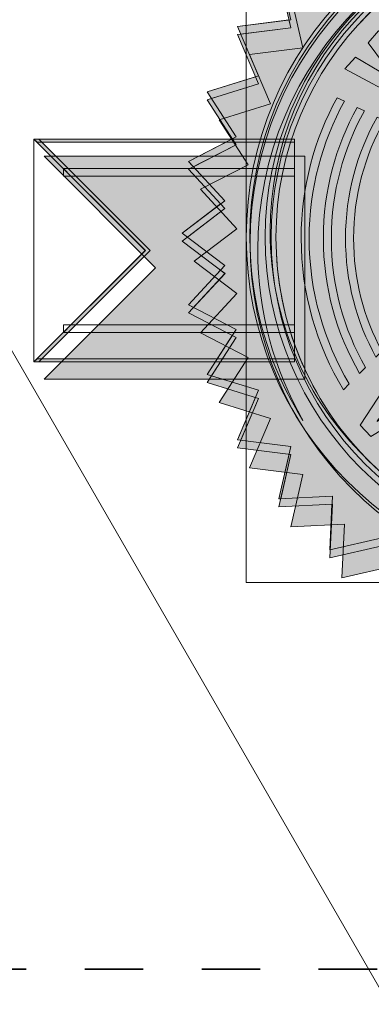
# Model space of a CAD drawing. Units: inches. Extents: x 0 to 612, y 0 to 859.
# Drawn here: x 205 to 223, y 92 to 142 of the extents above; entities that cross this region are included whole.
import ezdxf

# ---------------------------------------------------------------- set-up
doc = ezdxf.new("R2010")
doc.units = ezdxf.units.IN
doc.header["$MEASUREMENT"] = 0
doc.linetypes.add('AI-Linetype-1', pattern=[6.026, 3.013, -3.013])
doc.layers.add('图层 1', color=7, linetype='Continuous')

# ---------------------------------------------------------------- blocks, each defined once
blk = doc.blocks.new('block 4')
at = {"layer": '图层 1', "true_color": 0xe5e5e5}
h = blk.add_hatch(color=254, dxfattribs=at)
h.dxf.hatch_style = 2
h.paths.add_polyline_path([(235.102, 151.127), (236.772, 148.93), (238.795, 150.807), (240.059, 148.347), (242.375, 149.847), (243.197, 147.207), (245.743, 148.277), (246.084, 145.536), (248.777, 146.151), (248.645, 143.389), (251.4, 143.525), (250.789, 140.831), (253.534, 140.489), (252.458, 137.942), (255.099, 137.125), (253.603, 134.806), (256.059, 133.544), (254.181, 131.517), (256.379, 129.849), (254.181, 128.179), (256.059, 126.15), (253.603, 124.892), (255.099, 122.565), (252.458, 121.751), (253.534, 119.207), (250.789, 118.864), (251.4, 116.168), (248.645, 116.304), (248.777, 113.548), (246.084, 114.162), (245.743, 111.422), (243.197, 112.492), (242.375, 109.851), (240.059, 111.35), (238.795, 108.895), (236.772, 110.77), (235.102, 108.57), (233.434, 110.77), (231.409, 108.895), (230.146, 111.35), (227.822, 109.851), (227.008, 112.492), (224.459, 111.422), (224.122, 114.162), (221.425, 113.548), (221.56, 116.304), (218.804, 116.168), (219.414, 118.864), (216.671, 119.207), (217.745, 121.751), (215.106, 122.565), (216.604, 124.892), (214.145, 126.15), (216.023, 128.179), (213.819, 129.849), (216.023, 131.517), (214.145, 133.544), (216.604, 134.806), (215.106, 137.125), (217.745, 137.942), (216.671, 140.489), (219.414, 140.831), (218.804, 143.525), (221.56, 143.389), (221.425, 146.151), (224.122, 145.536), (224.459, 148.277), (227.008, 147.207), (227.822, 149.847), (230.146, 148.347), (231.409, 150.807), (233.434, 148.93)])
h = blk.add_hatch(color=254, dxfattribs=at)
h.dxf.hatch_style = 2
h.paths.add_polyline_path([(206.094, 135.245), (211.833, 129.506), (206.094, 123.774), (219.527, 123.774), (219.527, 135.245)])
at = {"layer": '图层 1', "lineweight": 0}
for points in [[(224.122, 114.162), (221.425, 113.548), (221.56, 116.304), (218.804, 116.168), (219.414, 118.864), (216.671, 119.207), (217.745, 121.751), (215.106, 122.565), (216.604, 124.892), (214.145, 126.15), (216.023, 128.179), (213.819, 129.849), (216.023, 131.517), (214.145, 133.544), (216.604, 134.806), (215.106, 137.125), (217.745, 137.942), (216.671, 140.489), (219.414, 140.831), (218.804, 143.525)], [(206.094, 135.245), (211.833, 129.506), (206.094, 123.774), (219.527, 123.774), (219.527, 135.245), (206.094, 135.245)]]:
    blk.add_lwpolyline(points, dxfattribs=at)
blk = doc.blocks.new('block 5')
at = {"layer": '图层 1', "lineweight": 0}
for points in [[(205.564, 136.128), (218.995, 136.128), (218.995, 124.66), (205.564, 124.66), (205.564, 136.128)], [(205.564, 136.128), (211.3, 130.396), (205.564, 124.66), (218.995, 124.66), (218.995, 136.128), (205.564, 136.128)]]:
    blk.add_lwpolyline(points, dxfattribs=at)
blk = doc.blocks.new('block 6')
at = {"layer": '图层 1', "lineweight": 0}
for points in [[(207.082, 134.612), (218.995, 134.612), (218.995, 134.228), (207.082, 134.228), (207.082, 134.612)], [(207.082, 134.612), (207.464, 134.228), (218.995, 134.228), (218.995, 134.612), (207.082, 134.612)]]:
    blk.add_lwpolyline(points, dxfattribs=at)
blk = doc.blocks.new('block 7')
at = {"layer": '图层 1', "lineweight": 0}
for points in [[(207.082, 126.561), (218.995, 126.561), (218.995, 126.176), (207.082, 126.176), (207.082, 126.561)], [(207.464, 126.561), (207.082, 126.176), (218.995, 126.176), (218.995, 126.561), (207.464, 126.561)]]:
    blk.add_lwpolyline(points, dxfattribs=at)
blk = doc.blocks.new('block 8')
at = {"layer": '图层 1', "true_color": 0xd0797e}
h = blk.add_hatch(color=243, dxfattribs=at)
h.dxf.hatch_style = 2
h.paths.add_polyline_path([(205.566, 136.128), (205.729, 135.966), (218.996, 135.966), (218.996, 136.128)])
at = {"layer": '图层 1', "true_color": 0x600f13}
h = blk.add_hatch(color=248, dxfattribs=at)
h.dxf.hatch_style = 2
h.paths.add_polyline_path([(205.821, 136.128), (205.566, 136.128), (211.304, 130.396), (205.566, 124.655), (205.821, 124.655), (211.558, 130.396)])
h = blk.add_hatch(color=248, dxfattribs=at)
h.dxf.hatch_style = 2
h.paths.add_polyline_path([(205.729, 124.824), (205.566, 124.655), (218.996, 124.655), (218.996, 124.824)])
at = {"layer": '图层 1', "lineweight": 0}
for points in [[(205.566, 136.128), (205.729, 135.966), (218.996, 135.966), (218.996, 136.128), (205.566, 136.128)], [(205.821, 136.128), (205.566, 136.128), (211.304, 130.396), (205.566, 124.655), (205.821, 124.655), (211.558, 130.396), (205.821, 136.128)], [(205.729, 124.824), (205.566, 124.655), (218.996, 124.655), (218.996, 124.824), (205.729, 124.824)]]:
    blk.add_lwpolyline(points, dxfattribs=at)
blk = doc.blocks.new('block 12')
at = {"layer": '图层 1', "true_color": 0x794a21}
h = blk.add_hatch(color=27, dxfattribs=at)
h.dxf.hatch_style = 2
h.paths.add_polyline_path([(234.481, 152.157), (236.153, 149.954), (238.178, 151.836), (239.441, 149.377), (241.759, 150.873), (242.581, 148.235), (245.125, 149.306), (245.464, 146.564), (248.162, 147.177), (248.025, 144.419), (250.784, 144.556), (250.17, 141.86), (252.912, 141.516), (251.842, 138.97), (254.478, 138.155), (252.984, 135.834), (255.443, 134.574), (253.561, 132.548), (255.763, 130.878), (253.561, 129.209), (255.443, 127.181), (252.984, 125.92), (254.478, 123.601), (251.842, 122.781), (252.912, 120.237), (250.17, 119.894), (250.784, 117.199), (248.025, 117.336), (248.162, 114.575), (245.464, 115.188), (245.125, 112.445), (242.581, 113.52), (241.759, 110.881), (239.441, 112.378), (238.178, 109.922), (236.153, 111.8), (234.481, 109.598), (232.815, 111.8), (230.789, 109.922), (229.529, 112.378), (227.206, 110.881), (226.388, 113.52), (223.843, 112.445), (223.5, 115.188), (220.81, 114.575), (220.941, 117.336), (218.185, 117.199), (218.794, 119.894), (216.054, 120.237), (217.125, 122.781), (214.487, 123.601), (215.985, 125.92), (213.529, 127.181), (215.407, 129.209), (213.206, 130.878), (215.407, 132.548), (213.529, 134.574), (215.985, 135.834), (214.487, 138.155), (217.125, 138.97), (216.054, 141.516), (218.794, 141.86), (218.185, 144.556), (220.941, 144.419), (220.81, 147.177), (223.5, 146.564), (223.843, 149.306), (226.388, 148.235), (227.206, 150.873), (229.529, 149.377), (230.789, 151.836), (232.815, 149.954)])
at = {"layer": '图层 1', "lineweight": 0}
blk.add_lwpolyline([(223.5, 115.188), (220.81, 114.575), (220.941, 117.336), (218.185, 117.199), (218.794, 119.894), (216.054, 120.237), (217.125, 122.781), (214.487, 123.601), (215.985, 125.92), (213.529, 127.181), (215.407, 129.209), (213.206, 130.878), (215.407, 132.548), (213.529, 134.574), (215.985, 135.834), (214.487, 138.155), (217.125, 138.97), (216.054, 141.516), (218.794, 141.86), (218.185, 144.556)], dxfattribs=at)
blk = doc.blocks.new('block 13')
at = {"layer": '图层 1', "lineweight": 0}
for points in [[(245.124, 171.001), (274.193, 120.651), (223.845, 91.582), (194.775, 141.932), (245.124, 171.001)], [(218.184, 144.966), (218.794, 142.276), (216.055, 141.926), (217.125, 139.383), (214.487, 138.569), (215.986, 136.243), (213.529, 134.984), (215.407, 132.959), (213.205, 131.287), (215.407, 129.618), (213.529, 127.594), (215.986, 126.331), (214.487, 124.011), (217.125, 123.197), (216.055, 120.65), (218.794, 120.306), (218.184, 117.611), (220.941, 117.749), (220.805, 114.989), (223.5, 115.603)]]:
    blk.add_lwpolyline(points, dxfattribs=at)
blk = doc.blocks.new('block 14')
at = {"layer": '图层 1', "true_color": 0x9a6724}
h = blk.add_hatch(color=44, dxfattribs=at)
h.dxf.hatch_style = 2
edge = h.paths.add_edge_path()
edge.add_spline(control_points=[(252.465, 130.779), (252.465, 120.902), (244.458, 112.897), (234.58, 112.897), (224.706, 112.897), (216.7, 120.902), (216.7, 130.779), (216.7, 140.655), (224.706, 148.663), (234.58, 148.663), (244.458, 148.663), (252.465, 140.655), (252.465, 130.779)], knot_values=[0, 0, 0, 0, 1, 1, 1, 2, 2, 2, 3, 3, 3, 4, 4, 4, 4], degree=3, periodic=0)
edge.add_line((252.465, 130.779), (252.465, 130.779))
at = {"layer": '图层 1', "true_color": 0xf8f4a6}
h = blk.add_hatch(color=51, dxfattribs=at)
h.dxf.hatch_style = 2
h.paths.add_polyline_path([(216.055, 141.927), (216.221, 141.538), (218.795, 141.865), (218.704, 142.264)])
h = blk.add_hatch(color=51, dxfattribs=at)
h.dxf.hatch_style = 2
h.paths.add_polyline_path([(217.125, 138.971), (216.972, 139.334), (214.487, 138.569), (214.709, 138.225)])
h = blk.add_hatch(color=51, dxfattribs=at)
h.dxf.hatch_style = 2
h.paths.add_polyline_path([(215.985, 135.834), (215.787, 136.143), (213.529, 134.983), (213.789, 134.707)])
h = blk.add_hatch(color=51, dxfattribs=at)
h.dxf.hatch_style = 2
h.paths.add_polyline_path([(215.407, 132.548), (215.182, 132.789), (213.205, 131.29), (213.474, 131.084)])
h = blk.add_hatch(color=51, dxfattribs=at)
h.dxf.hatch_style = 2
h.paths.add_polyline_path([(215.183, 129.376), (213.53, 127.594), (213.788, 127.461), (215.408, 129.209)])
h = blk.add_hatch(color=51, dxfattribs=at)
h.dxf.hatch_style = 2
h.paths.add_polyline_path([(215.783, 126.025), (214.487, 124.011), (214.709, 123.945), (215.985, 125.92)])
h = blk.add_hatch(color=51, dxfattribs=at)
h.dxf.hatch_style = 2
h.paths.add_polyline_path([(216.972, 122.83), (216.055, 120.65), (216.221, 120.629), (217.125, 122.781)])
h = blk.add_hatch(color=51, dxfattribs=at)
h.dxf.hatch_style = 2
h.paths.add_polyline_path([(218.185, 117.611), (218.277, 117.616), (218.794, 119.894), (218.705, 119.906)])
h = blk.add_hatch(color=51, dxfattribs=at)
h.dxf.hatch_style = 2
h.paths.add_polyline_path([(220.919, 117.336), (220.805, 114.987), (220.826, 114.994), (220.941, 117.336)])
at = {"layer": '图层 1', "lineweight": 0}
for points in [[(216.055, 141.927), (216.221, 141.538), (218.795, 141.865), (218.704, 142.264), (216.055, 141.927)], [(217.125, 138.971), (216.972, 139.334), (214.487, 138.569), (214.709, 138.225), (217.125, 138.971)], [(215.985, 135.834), (215.787, 136.143), (213.529, 134.983), (213.789, 134.707), (215.985, 135.834)], [(215.407, 132.548), (215.182, 132.789), (213.205, 131.29), (213.474, 131.084), (215.407, 132.548)], [(215.183, 129.376), (213.53, 127.594), (213.788, 127.461), (215.408, 129.209), (215.183, 129.376)], [(215.783, 126.025), (214.487, 124.011), (214.709, 123.945), (215.985, 125.92), (215.783, 126.025)], [(216.972, 122.83), (216.055, 120.65), (216.221, 120.629), (217.125, 122.781), (216.972, 122.83)], [(218.185, 117.611), (218.277, 117.616), (218.794, 119.894), (218.705, 119.906), (218.185, 117.611)], [(220.919, 117.336), (220.805, 114.987), (220.826, 114.994), (220.941, 117.336), (220.919, 117.336)]]:
    blk.add_lwpolyline(points, dxfattribs=at)
blk.add_open_spline([(252.465, 130.779), (252.465, 120.902), (244.458, 112.897), (234.58, 112.897), (224.706, 112.897), (216.7, 120.902), (216.7, 130.779), (216.7, 140.655), (224.706, 148.663), (234.58, 148.663), (244.458, 148.663), (252.465, 140.655), (252.465, 130.779)], degree=3, knots=[0, 0, 0, 0, 1, 1, 1, 2, 2, 2, 3, 3, 3, 4, 4, 4, 4], dxfattribs=at)
blk = doc.blocks.new('block 15')
at = {"layer": '图层 1', "lineweight": 0}
blk.add_lwpolyline([(216.505, 148.857), (252.071, 148.857), (252.071, 113.293), (216.505, 113.293), (216.505, 148.857)], dxfattribs=at)
for points in [[(216.505, 131.075), (216.505, 121.253), (224.464, 113.293), (234.283, 113.293), (244.109, 113.293), (252.071, 121.253), (252.071, 131.075), (252.071, 140.899), (244.109, 148.857), (234.283, 148.857), (224.464, 148.857), (216.505, 140.899), (216.505, 131.075)], [(217.786, 131.075), (217.786, 140.19), (225.174, 147.577), (234.283, 147.577), (243.395, 147.577), (250.784, 140.19), (250.784, 131.075), (250.784, 121.964), (243.395, 114.578), (234.283, 114.578), (225.174, 114.578), (217.786, 121.964), (217.786, 131.075)]]:
    blk.add_open_spline(points, degree=3, knots=[0, 0, 0, 0, 1, 1, 1, 2, 2, 2, 3, 3, 3, 4, 4, 4, 4], dxfattribs=at)
blk = doc.blocks.new('block 16')
at = {"layer": '图层 1', "true_color": 0xf9f7c1}
h = blk.add_hatch(color=254, dxfattribs=at)
h.dxf.hatch_style = 2
edge = h.paths.add_edge_path()
edge.add_spline(control_points=[(217.095, 130.415), (217.095, 140.185), (225.014, 148.101), (234.78, 148.101), (239.78, 148.101), (244.296, 146.025), (247.513, 142.687), (244.285, 146.358), (239.559, 148.677), (234.285, 148.677), (224.566, 148.677), (216.686, 140.794), (216.686, 131.075), (216.686, 127.607), (217.687, 124.374), (219.425, 121.648), (217.944, 124.233), (217.095, 127.227), (217.095, 130.415)], knot_values=[0, 0, 0, 0, 1, 1, 1, 2, 2, 2, 3, 3, 3, 4, 4, 4, 5, 5, 5, 6, 6, 6, 6], degree=3, periodic=0)
edge.add_line((217.095, 130.415), (217.095, 130.415))
at = {"layer": '图层 1', "true_color": 0xcd9541}
h = blk.add_hatch(color=33, dxfattribs=at)
h.dxf.hatch_style = 2
edge = h.paths.add_edge_path()
edge.add_spline(control_points=[(234.285, 114.826), (234.285, 114.826), (234.285, 114.826), (234.285, 114.826), (225.307, 114.826), (218.032, 122.1), (218.032, 131.075), (218.032, 140.05), (225.307, 147.326), (234.285, 147.326), (243.262, 147.326), (250.538, 140.05), (250.538, 131.075), (250.538, 122.1), (243.262, 114.826), (234.285, 114.826)], knot_values=[0, 0, 0, 0, 1, 1, 1, 2, 2, 2, 3, 3, 3, 4, 4, 4, 5, 5, 5, 5], degree=3, periodic=0)
edge.add_line((234.285, 114.826), (234.285, 114.826))
edge = h.paths.add_edge_path()
edge.add_spline(control_points=[(234.285, 147.882), (225.003, 147.882), (217.48, 140.359), (217.48, 131.075), (217.48, 121.795), (225.003, 114.271), (234.285, 114.271), (243.567, 114.271), (251.092, 121.795), (251.092, 131.075), (251.092, 140.359), (243.567, 147.882), (234.285, 147.882)], knot_values=[0, 0, 0, 0, 1, 1, 1, 2, 2, 2, 3, 3, 3, 4, 4, 4, 4], degree=3, periodic=0)
edge.add_line((234.285, 147.882), (234.285, 147.882))
at = {"layer": '图层 1', "true_color": 0x9a6724}
h = blk.add_hatch(color=44, dxfattribs=at)
h.dxf.hatch_style = 2
edge = h.paths.add_edge_path()
edge.add_spline(control_points=[(222.645, 119.737), (219.791, 122.665), (218.033, 126.666), (218.033, 131.075), (218.033, 140.049), (225.308, 147.326), (234.286, 147.326), (238.696, 147.326), (242.695, 145.566), (245.626, 142.716), (242.674, 145.748), (238.548, 147.63), (233.986, 147.63), (225.007, 147.63), (217.731, 140.354), (217.731, 131.378), (217.731, 126.813), (219.613, 122.689), (222.645, 119.737)], knot_values=[0, 0, 0, 0, 1, 1, 1, 2, 2, 2, 3, 3, 3, 4, 4, 4, 5, 5, 5, 6, 6, 6, 6], degree=3, periodic=0)
edge.add_line((222.645, 119.737), (222.645, 119.737))
at = {"layer": '图层 1', "true_color": 0x030000}
h = blk.add_hatch(color=18, dxfattribs=at)
h.dxf.hatch_style = 2
edge = h.paths.add_edge_path()
edge.add_spline(control_points=[(250.538, 131.075), (250.538, 122.1), (243.262, 114.826), (234.285, 114.826), (225.312, 114.826), (218.032, 122.1), (218.032, 131.075), (218.032, 140.05), (225.312, 147.326), (234.285, 147.326), (243.262, 147.326), (250.538, 140.05), (250.538, 131.075)], knot_values=[0, 0, 0, 0, 1, 1, 1, 2, 2, 2, 3, 3, 3, 4, 4, 4, 4], degree=3, periodic=0)
edge.add_line((250.538, 131.075), (250.538, 131.075))
at = {"layer": '图层 1', "lineweight": 0}
for points, knots in [([(217.095, 130.415), (217.095, 140.185), (225.014, 148.101), (234.78, 148.101), (239.78, 148.101), (244.296, 146.025), (247.513, 142.687), (244.285, 146.358), (239.559, 148.677), (234.285, 148.677), (224.566, 148.677), (216.686, 140.794), (216.686, 131.075), (216.686, 127.607), (217.687, 124.374), (219.425, 121.648), (217.944, 124.233), (217.095, 127.227), (217.095, 130.415)], [0, 0, 0, 0, 1, 1, 1, 2, 2, 2, 3, 3, 3, 4, 4, 4, 5, 5, 5, 6, 6, 6, 6]), ([(234.285, 147.882), (225.003, 147.882), (217.48, 140.359), (217.48, 131.075), (217.48, 121.795), (225.003, 114.271), (234.285, 114.271), (243.567, 114.271), (251.092, 121.795), (251.092, 131.075), (251.092, 140.359), (243.567, 147.882), (234.285, 147.882)], [0, 0, 0, 0, 1, 1, 1, 2, 2, 2, 3, 3, 3, 4, 4, 4, 4]), ([(222.645, 119.737), (219.791, 122.665), (218.033, 126.666), (218.033, 131.075), (218.033, 140.049), (225.308, 147.326), (234.286, 147.326), (238.696, 147.326), (242.695, 145.566), (245.626, 142.716), (242.674, 145.748), (238.548, 147.63), (233.986, 147.63), (225.007, 147.63), (217.731, 140.354), (217.731, 131.378), (217.731, 126.813), (219.613, 122.689), (222.645, 119.737)], [0, 0, 0, 0, 1, 1, 1, 2, 2, 2, 3, 3, 3, 4, 4, 4, 5, 5, 5, 6, 6, 6, 6]), ([(250.538, 131.075), (250.538, 122.1), (243.262, 114.826), (234.285, 114.826), (225.312, 114.826), (218.032, 122.1), (218.032, 131.075), (218.032, 140.05), (225.312, 147.326), (234.285, 147.326), (243.262, 147.326), (250.538, 140.05), (250.538, 131.075)], [0, 0, 0, 0, 1, 1, 1, 2, 2, 2, 3, 3, 3, 4, 4, 4, 4]), ([(234.285, 114.826), (234.285, 114.826), (234.285, 114.826), (234.285, 114.826), (225.307, 114.826), (218.032, 122.1), (218.032, 131.075), (218.032, 140.05), (225.307, 147.326), (234.285, 147.326), (243.262, 147.326), (250.538, 140.05), (250.538, 131.075), (250.538, 122.1), (243.262, 114.826), (234.285, 114.826)], [0, 0, 0, 0, 1, 1, 1, 2, 2, 2, 3, 3, 3, 4, 4, 4, 5, 5, 5, 5])]:
    blk.add_open_spline(points, degree=3, knots=knots, dxfattribs=at)
blk = doc.blocks.new('block 22')
at = {"layer": '图层 1', "true_color": 0xfefefe}
h = blk.add_hatch(color=7, dxfattribs=at)
h.dxf.hatch_style = 2
edge = h.paths.add_edge_path()
edge.add_spline(control_points=[(224.657, 138.101), (224.657, 138.101), (221.589, 139.742), (221.589, 139.742), (221.589, 139.742), (222.134, 140.354), (222.134, 140.354), (222.134, 140.354), (223.343, 139.625), (223.343, 139.625), (223.701, 139.412), (224.067, 139.175), (224.363, 138.99), (224.363, 138.99), (224.373, 139), (224.373, 139), (224.133, 139.284), (223.884, 139.613), (223.624, 139.957), (223.624, 139.957), (222.777, 141.086), (222.777, 141.086), (222.777, 141.086), (223.317, 141.696), (223.317, 141.696), (223.317, 141.696), (224.565, 140.951), (224.565, 140.951), (224.914, 140.745), (225.219, 140.548), (225.538, 140.335), (225.538, 140.335), (225.541, 140.344), (225.541, 140.344), (225.292, 140.628), (225.043, 140.949), (224.786, 141.271), (224.786, 141.271), (223.934, 142.396), (223.934, 142.396), (223.934, 142.396), (224.455, 142.976), (224.455, 142.976), (224.455, 142.976), (226.408, 140.077), (226.408, 140.077), (226.408, 140.077), (225.857, 139.458), (225.857, 139.458), (225.857, 139.458), (224.578, 140.21), (224.578, 140.21), (224.282, 140.389), (224.007, 140.556), (223.691, 140.781), (223.691, 140.781), (223.68, 140.775), (223.68, 140.775), (223.931, 140.477), (224.133, 140.222), (224.336, 139.935), (224.336, 139.935), (225.215, 138.729), (225.215, 138.729), (225.215, 138.729), (224.657, 138.101), (224.657, 138.101)], knot_values=[0, 0, 0, 0, 1, 1, 1, 2, 2, 2, 3, 3, 3, 4, 4, 4, 5, 5, 5, 6, 6, 6, 7, 7, 7, 8, 8, 8, 9, 9, 9, 10, 10, 10, 11, 11, 11, 12, 12, 12, 13, 13, 13, 14, 14, 14, 15, 15, 15, 16, 16, 16, 17, 17, 17, 18, 18, 18, 19, 19, 19, 20, 20, 20, 21, 21, 21, 22, 22, 22, 22], degree=3, periodic=1)
h = blk.add_hatch(color=7, dxfattribs=at)
h.dxf.hatch_style = 2
edge = h.paths.add_edge_path()
edge.add_spline(control_points=[(222.366, 121.395), (222.366, 121.395), (224.188, 124.188), (224.188, 124.188), (224.188, 124.188), (224.723, 123.618), (224.723, 123.618), (224.723, 123.618), (223.931, 122.522), (223.931, 122.522), (223.696, 122.2), (223.439, 121.863), (223.242, 121.601), (223.242, 121.601), (223.25, 121.595), (223.25, 121.595), (223.539, 121.798), (223.873, 122.013), (224.221, 122.229), (224.221, 122.229), (225.37, 122.942), (225.37, 122.942), (225.37, 122.942), (225.909, 122.381), (225.909, 122.381), (225.909, 122.381), (225.095, 121.247), (225.095, 121.247), (224.87, 120.934), (224.657, 120.656), (224.427, 120.373), (224.427, 120.373), (224.437, 120.364), (224.437, 120.364), (224.73, 120.581), (225.054, 120.789), (225.385, 121.012), (225.385, 121.012), (226.521, 121.729), (226.521, 121.729), (226.521, 121.729), (227.035, 121.192), (227.035, 121.192), (227.035, 121.192), (224.112, 119.562), (224.112, 119.562), (224.112, 119.562), (223.567, 120.137), (223.567, 120.137), (223.567, 120.137), (224.386, 121.298), (224.386, 121.298), (224.578, 121.567), (224.762, 121.815), (225.003, 122.1), (225.003, 122.1), (224.998, 122.104), (224.998, 122.104), (224.697, 121.893), (224.437, 121.719), (224.143, 121.55), (224.143, 121.55), (222.92, 120.812), (222.92, 120.812), (222.92, 120.812), (222.366, 121.395), (222.366, 121.395)], knot_values=[0, 0, 0, 0, 1, 1, 1, 2, 2, 2, 3, 3, 3, 4, 4, 4, 5, 5, 5, 6, 6, 6, 7, 7, 7, 8, 8, 8, 9, 9, 9, 10, 10, 10, 11, 11, 11, 12, 12, 12, 13, 13, 13, 14, 14, 14, 15, 15, 15, 16, 16, 16, 17, 17, 17, 18, 18, 18, 19, 19, 19, 20, 20, 20, 21, 21, 21, 22, 22, 22, 22], degree=3, periodic=1)
at = {"layer": '图层 1', "lineweight": 0}
for points in [[(224.657, 138.101), (224.657, 138.101), (221.589, 139.742), (221.589, 139.742), (221.589, 139.742), (222.134, 140.354), (222.134, 140.354), (222.134, 140.354), (223.343, 139.625), (223.343, 139.625), (223.701, 139.412), (224.067, 139.175), (224.363, 138.99), (224.363, 138.99), (224.373, 139), (224.373, 139), (224.133, 139.284), (223.884, 139.613), (223.624, 139.957), (223.624, 139.957), (222.777, 141.086), (222.777, 141.086), (222.777, 141.086), (223.317, 141.696), (223.317, 141.696), (223.317, 141.696), (224.565, 140.951), (224.565, 140.951), (224.914, 140.745), (225.219, 140.548), (225.538, 140.335), (225.538, 140.335), (225.541, 140.344), (225.541, 140.344), (225.292, 140.628), (225.043, 140.949), (224.786, 141.271), (224.786, 141.271), (223.934, 142.396), (223.934, 142.396), (223.934, 142.396), (224.455, 142.976), (224.455, 142.976), (224.455, 142.976), (226.408, 140.077), (226.408, 140.077), (226.408, 140.077), (225.857, 139.458), (225.857, 139.458), (225.857, 139.458), (224.578, 140.21), (224.578, 140.21), (224.282, 140.389), (224.007, 140.556), (223.691, 140.781), (223.691, 140.781), (223.68, 140.775), (223.68, 140.775), (223.931, 140.477), (224.133, 140.222), (224.336, 139.935), (224.336, 139.935), (225.215, 138.729), (225.215, 138.729), (225.215, 138.729), (224.657, 138.101), (224.657, 138.101)], [(222.366, 121.395), (222.366, 121.395), (224.188, 124.188), (224.188, 124.188), (224.188, 124.188), (224.723, 123.618), (224.723, 123.618), (224.723, 123.618), (223.931, 122.522), (223.931, 122.522), (223.696, 122.2), (223.439, 121.863), (223.242, 121.601), (223.242, 121.601), (223.25, 121.595), (223.25, 121.595), (223.539, 121.798), (223.873, 122.013), (224.221, 122.229), (224.221, 122.229), (225.37, 122.942), (225.37, 122.942), (225.37, 122.942), (225.909, 122.381), (225.909, 122.381), (225.909, 122.381), (225.095, 121.247), (225.095, 121.247), (224.87, 120.934), (224.657, 120.656), (224.427, 120.373), (224.427, 120.373), (224.437, 120.364), (224.437, 120.364), (224.73, 120.581), (225.054, 120.789), (225.385, 121.012), (225.385, 121.012), (226.521, 121.729), (226.521, 121.729), (226.521, 121.729), (227.035, 121.192), (227.035, 121.192), (227.035, 121.192), (224.112, 119.562), (224.112, 119.562), (224.112, 119.562), (223.567, 120.137), (223.567, 120.137), (223.567, 120.137), (224.386, 121.298), (224.386, 121.298), (224.578, 121.567), (224.762, 121.815), (225.003, 122.1), (225.003, 122.1), (224.998, 122.104), (224.998, 122.104), (224.697, 121.893), (224.437, 121.719), (224.143, 121.55), (224.143, 121.55), (222.92, 120.812), (222.92, 120.812), (222.92, 120.812), (222.366, 121.395), (222.366, 121.395)]]:
    blk.add_open_spline(points, degree=3, knots=[0, 0, 0, 0, 1, 1, 1, 2, 2, 2, 3, 3, 3, 4, 4, 4, 5, 5, 5, 6, 6, 6, 7, 7, 7, 8, 8, 8, 9, 9, 9, 10, 10, 10, 11, 11, 11, 12, 12, 12, 13, 13, 13, 14, 14, 14, 15, 15, 15, 16, 16, 16, 17, 17, 17, 18, 18, 18, 19, 19, 19, 20, 20, 20, 21, 21, 21, 22, 22, 22, 22], dxfattribs=at)
blk = doc.blocks.new('block 24')
at = {"layer": '图层 1', "true_color": 0x7e7e80}
h = blk.add_hatch(color=8, dxfattribs=at)
h.dxf.hatch_style = 2
edge = h.paths.add_edge_path()
edge.add_spline(control_points=[(221.186, 138.261), (220, 136.113), (219.331, 133.645), (219.331, 131.025), (219.331, 128.175), (220.127, 125.504), (221.509, 123.228), (221.509, 123.228), (221.812, 123.53), (221.812, 123.53), (220.499, 125.726), (219.743, 128.289), (219.743, 131.025), (219.743, 133.582), (220.405, 135.984), (221.56, 138.078), (221.56, 138.078), (221.186, 138.261), (221.186, 138.261)], knot_values=[0, 0, 0, 0, 1, 1, 1, 2, 2, 2, 3, 3, 3, 4, 4, 4, 5, 5, 5, 6, 6, 6, 6], degree=3, periodic=1)
h = blk.add_hatch(color=8, dxfattribs=at)
h.dxf.hatch_style = 2
edge = h.paths.add_edge_path()
edge.add_spline(control_points=[(222.215, 137.762), (221.106, 135.765), (220.475, 133.466), (220.475, 131.025), (220.475, 128.49), (221.152, 126.11), (222.344, 124.062), (222.344, 124.062), (222.649, 124.367), (222.649, 124.367), (221.527, 126.334), (220.887, 128.607), (220.887, 131.025), (220.887, 133.402), (221.51, 135.638), (222.588, 137.583), (222.588, 137.583), (222.215, 137.762), (222.215, 137.762)], knot_values=[0, 0, 0, 0, 1, 1, 1, 2, 2, 2, 3, 3, 3, 4, 4, 4, 5, 5, 5, 6, 6, 6, 6], degree=3, periodic=1)
h = blk.add_hatch(color=8, dxfattribs=at)
h.dxf.hatch_style = 2
edge = h.paths.add_edge_path()
edge.add_spline(control_points=[(223.245, 137.265), (222.208, 135.42), (221.616, 133.289), (221.616, 131.025), (221.616, 128.809), (222.183, 126.72), (223.183, 124.903), (223.183, 124.903), (223.489, 125.211), (223.489, 125.211), (222.56, 126.943), (222.032, 128.922), (222.032, 131.025), (222.032, 133.224), (222.608, 135.292), (223.618, 137.082), (223.618, 137.082), (223.245, 137.265), (223.245, 137.265)], knot_values=[0, 0, 0, 0, 1, 1, 1, 2, 2, 2, 3, 3, 3, 4, 4, 4, 5, 5, 5, 6, 6, 6, 6], degree=3, periodic=1)
at = {"layer": '图层 1', "lineweight": 0}
for points in [[(221.186, 138.261), (220, 136.113), (219.331, 133.645), (219.331, 131.025), (219.331, 128.175), (220.127, 125.504), (221.509, 123.228), (221.509, 123.228), (221.812, 123.53), (221.812, 123.53), (220.499, 125.726), (219.743, 128.289), (219.743, 131.025), (219.743, 133.582), (220.405, 135.984), (221.56, 138.078), (221.56, 138.078), (221.186, 138.261), (221.186, 138.261)], [(222.215, 137.762), (221.106, 135.765), (220.475, 133.466), (220.475, 131.025), (220.475, 128.49), (221.152, 126.11), (222.344, 124.062), (222.344, 124.062), (222.649, 124.367), (222.649, 124.367), (221.527, 126.334), (220.887, 128.607), (220.887, 131.025), (220.887, 133.402), (221.51, 135.638), (222.588, 137.583), (222.588, 137.583), (222.215, 137.762), (222.215, 137.762)], [(223.245, 137.265), (222.208, 135.42), (221.616, 133.289), (221.616, 131.025), (221.616, 128.809), (222.183, 126.72), (223.183, 124.903), (223.183, 124.903), (223.489, 125.211), (223.489, 125.211), (222.56, 126.943), (222.032, 128.922), (222.032, 131.025), (222.032, 133.224), (222.608, 135.292), (223.618, 137.082), (223.618, 137.082), (223.245, 137.265), (223.245, 137.265)]]:
    blk.add_open_spline(points, degree=3, knots=[0, 0, 0, 0, 1, 1, 1, 2, 2, 2, 3, 3, 3, 4, 4, 4, 5, 5, 5, 6, 6, 6, 6], dxfattribs=at)
blk = doc.blocks.new('block 50')
at = {"layer": '图层 1', "color": 251, "linetype": 'AI-Linetype-1', "lineweight": 35, "true_color": 0x5b5959}
blk.add_lwpolyline([(57.53, 93.394), (556.26, 93.394)], dxfattribs=at)
blk = doc.blocks.new('block 2')
at = {"layer": '图层 1'}
for name in ['block 4', 'block 8', 'block 12', 'block 14', 'block 16', 'block 22', 'block 24', 'block 50', 'block 13', 'block 15', 'block 5', 'block 6', 'block 7']:
    blk.add_blockref(name, (0, 0), dxfattribs=at)

msp = doc.modelspace()

# ---------------------------------------------------------------- block references
at = {"layer": '图层 1'}
msp.add_blockref('block 2', (0, 0), dxfattribs=at)

doc.saveas('drawing.dxf')
